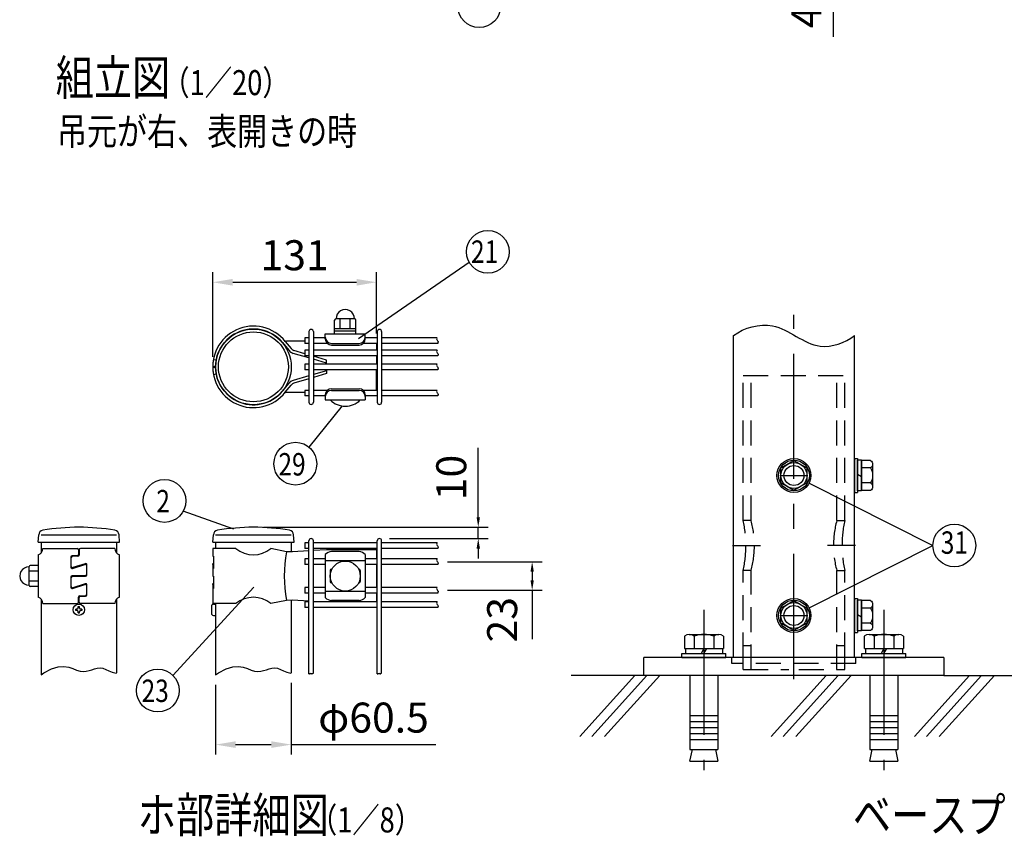
# Model space of a CAD drawing. Units: millimetres. Extents: x 98 to 7364, y 70 to 5280.
# Drawn here: x 1181 to 3150, y 91 to 1723 of the extents above; entities that cross this region are included whole.
import ezdxf
from ezdxf.enums import TextEntityAlignment as Align

# ---------------------------------------------------------------- set-up
doc = ezdxf.new("R2010")
doc.units = ezdxf.units.MM
doc.header["$LTSCALE"] = 200
doc.header["$PDMODE"] = 33
doc.header["$PDSIZE"] = 1
doc.linetypes.add('CENTER', pattern=[2, 1.25, -0.25, 0.25, -0.25])
doc.linetypes.add('HIDDEN', pattern=[0.375, 0.25, -0.125])
for name, color, linetype in [('CENTER', 3, 'CENTER'), ('HASEN', 7, 'HIDDEN'), ('HATCH', 2, 'Continuous'), ('MOJI', 6, 'Continuous'), ('SJC', 1, 'Continuous'), ('SUNPOU', 4, 'Continuous')]:
    doc.layers.add(name, color=color, linetype=linetype)
doc.styles.add('EXT08', font='ROMANS.shx', dxfattribs={"width": 0.8, "bigfont": 'EXTFONT.shx'})
doc.dimstyles.new('SJC', dxfattribs={"dimtxt": 0.18, "dimasz": 0.18, "dimexe": 0.18, "dimexo": 0.0625, "dimgap": 0.09, "dimtad": 0, "dimtih": 1, "dimtoh": 1, "dimdec": 4, "dimzin": 0, "dimdsep": 46, "dimtxsty": 'Standard', "dimcen": 0.09, "dimadec": 0, "dimazin": 0, "dimtfac": 1, "dimtdec": 4, "dimtofl": 0, "dimtmove": 0, "dimatfit": 3, "dimfxl": 1, "dimtolj": 1, "dimtzin": 0, "dimarcsym": 0})
doc.dimstyles.get("Standard").update_dxf_attribs({"dimtxt": 0.18, "dimasz": 0.18, "dimexe": 0.18, "dimexo": 0.0625, "dimgap": 0.09, "dimtad": 0, "dimtih": 1, "dimtoh": 1, "dimdec": 4, "dimzin": 0, "dimdsep": 46, "dimtxsty": 'Standard', "dimcen": 0.09, "dimadec": 0, "dimazin": 0, "dimtfac": 1, "dimtdec": 4, "dimtofl": 0, "dimtmove": 0, "dimatfit": 3, "dimfxl": 1, "dimtolj": 1, "dimtzin": 0, "dimarcsym": 0})

# ---------------------------------------------------------------- blocks, each defined once
blk = doc.blocks.new('*D33')
at = {"layer": 'DEFPOINTS', "color": 0}
for p in [(1648.2, 708.6), (1900.1, 686.1), (2097.8, 686.1)]:
    blk.add_point(p, dxfattribs=at)
at = {"layer": 'SUNPOU', "color": 0, "lineweight": -2}
for p, q in [((2097.8, 728.6), (2097.8, 867.4)), ((1668.2, 708.6), (2117.8, 708.6)), ((2097.8, 686.1), (2097.8, 708.6)), ((1920.1, 686.1), (2117.8, 686.1)), ((2097.8, 666.1), (2097.8, 646.1))]:
    blk.add_line(p, q, dxfattribs=at)
at = {"layer": 'SUNPOU', "color": 0}
for points in [[(2094.5, 728.6), (2101.2, 728.6), (2097.8, 708.6)], [(2094.5, 666.1), (2101.2, 666.1), (2097.8, 686.1)]]:
    blk.add_solid(points, dxfattribs=at)
at = {"layer": 'SUNPOU', "color": 0, "insert": (2043.8, 808), "char_height": 60, "attachment_point": 5, "rotation": 90, "style": 'EXT08'}
blk.add_mtext('\\A1;10', dxfattribs=at)
blk = doc.blocks.new('*D34')
at = {"layer": 'DEFPOINTS', "color": 0}
for p in [(2016.2, 639.6), (2205.6, 639.6), (2016.2, 582.6)]:
    blk.add_point(p, dxfattribs=at)
at = {"layer": 'SUNPOU', "color": 0, "lineweight": -2}
for p, q in [((2036.2, 639.6), (2225.6, 639.6)), ((2205.6, 619.6), (2205.6, 602.6)), ((2036.2, 582.6), (2225.6, 582.6)), ((2205.6, 582.6), (2205.6, 484.9))]:
    blk.add_line(p, q, dxfattribs=at)
at = {"layer": 'SUNPOU', "color": 0}
for points in [[(2202.3, 619.6), (2209, 619.6), (2205.6, 639.6)], [(2202.3, 602.6), (2209, 602.6), (2205.6, 582.6)]]:
    blk.add_solid(points, dxfattribs=at)
at = {"layer": 'SUNPOU', "color": 0, "insert": (2145.6, 523.7), "char_height": 60, "attachment_point": 5, "rotation": 90, "style": 'EXT08'}
blk.add_mtext('\\A1;23', dxfattribs=at)
blk = doc.blocks.new('*D35')
at = {"layer": 'DEFPOINTS', "color": 0}
for p in [(1723.7, 417.2), (1572.5, 413.6), (1723.7, 274)]:
    blk.add_point(p, dxfattribs=at)
at = {"layer": 'SUNPOU', "color": 0, "lineweight": -2}
for p, q in [((1723.7, 397.2), (1723.7, 254)), ((1572.5, 393.6), (1572.5, 254)), ((1612.5, 274), (1683.7, 274)), ((1723.7, 274), (2012.8, 274))]:
    blk.add_line(p, q, dxfattribs=at)
at = {"layer": 'SUNPOU', "color": 0}
for points in [[(1612.5, 280.7), (1612.5, 267.4), (1572.5, 274)], [(1683.7, 280.7), (1683.7, 267.4), (1723.7, 274)]]:
    blk.add_solid(points, dxfattribs=at)
at = {"layer": 'SUNPOU', "color": 0, "insert": (1888.3, 328), "char_height": 60, "attachment_point": 5, "style": 'EXT08'}
blk.add_mtext('\\A1;φ60.5', dxfattribs=at)
blk = doc.blocks.new('*D36')
at = {"layer": 'DEFPOINTS', "color": 0}
for p in [(1894.3, 1198.4), (1894.3, 1076.1), (1566.6, 1029.2)]:
    blk.add_point(p, dxfattribs=at)
at = {"layer": 'SUNPOU', "color": 0, "lineweight": -2}
for p, q in [((1566.6, 1049.2), (1566.6, 1218.4)), ((1894.3, 1096.1), (1894.3, 1218.4)), ((1606.6, 1198.4), (1854.3, 1198.4))]:
    blk.add_line(p, q, dxfattribs=at)
at = {"layer": 'SUNPOU', "color": 0}
for points in [[(1606.6, 1205), (1606.6, 1191.7), (1566.6, 1198.4)], [(1854.3, 1205), (1854.3, 1191.7), (1894.3, 1198.4)]]:
    blk.add_solid(points, dxfattribs=at)
at = {"layer": 'SUNPOU', "color": 0, "insert": (1730.5, 1252.4), "char_height": 60, "attachment_point": 5, "style": 'EXT08'}
blk.add_mtext('\\A1;131', dxfattribs=at)
blk = doc.blocks.new('A$C303D4B9D')
at = {"layer": 'MOJI'}
for p, q in [((-45.5, 28.1), (-45.5, -28.1)), ((-40.1, 37.5), (-18, 37.5)), ((-18, -38.5), (-18, 38.5)), ((-18, 38.5), (-8, 38.5)), ((-18, 37.5), (-18, -37.5)), ((0, 42.5), (-8, 42.5)), ((-8, 42.5), (-8, -42.5)), ((-8, -38.5), (-8, 38.5)), ((0, 42.5), (0, -42.5)), ((-40.1, 18.7), (-18, 18.7)), ((-8, 2.9), (-18, -2.9)), ((-40.1, -18.7), (-18, -18.7)), ((-40.1, -37.5), (-18, -37.5)), ((-18, -38.5), (-8, -38.5)), ((0, -42.5), (-8, -42.5))]:
    blk.add_line(p, q, dxfattribs=at)
for centre, radius, start, end in [((-34.7, 28.1), 10.8, 120, 240), ((-10.4, 0), 35.1, 147.7505, 212.2495), ((-34.7, -28.1), 10.8, 120, 240)]:
    blk.add_arc(centre, radius, start, end, dxfattribs=at)
blk = doc.blocks.new('*D41')
at = {"layer": 'DEFPOINTS', "color": 0}
for p in [(2563.1, 1959.2), (2613.5, 1919.2), (2807.8, 1919.2)]:
    blk.add_point(p, dxfattribs=at)
at = {"layer": 'SUNPOU', "color": 0, "lineweight": -2}
for p, q in [((2807.8, 1999.2), (2807.8, 2039.2)), ((2583.1, 1959.2), (2827.8, 1959.2)), ((2807.8, 1959.2), (2807.8, 1919.2)), ((2633.5, 1919.2), (2827.8, 1919.2)), ((2807.8, 1879.2), (2807.8, 1689))]:
    blk.add_line(p, q, dxfattribs=at)
at = {"layer": 'SUNPOU', "color": 0}
for points in [[(2801.1, 1999.2), (2814.5, 1999.2), (2807.8, 1959.2)], [(2801.1, 1879.2), (2814.5, 1879.2), (2807.8, 1919.2)]]:
    blk.add_solid(points, dxfattribs=at)
at = {"layer": 'SUNPOU', "color": 0, "insert": (2753.8, 1751.9), "char_height": 60, "attachment_point": 5, "rotation": 90, "style": 'EXT08'}
blk.add_mtext('\\A1;40', dxfattribs=at)

msp = doc.modelspace()

# ---------------------------------------------------------------- linework, layer by layer
at = {"layer": 'CENTER'}
for p, q in [((2729.31487, 405.16128), (2729.31487, 1133.04735)), ((2701.31487, 812.09877), (2757.31487, 812.09877)), ((2606.52587, 672.09877), (2662.52587, 672.09877)), ((2852.10388, 672.09877), (2796.10388, 672.09877)), ((2549.31487, 543.65869), (2549.31487, 222.67356)), ((2701.31487, 532.09877), (2757.31487, 532.09877)), ((2909.31487, 543.65869), (2909.31487, 222.67356))]:
    msp.add_line(p, q, dxfattribs=at)
at = {"layer": 'HASEN'}
for p, q in [((2627.71487, 722.09877), (2627.71487, 1012.09877)), ((2627.71487, 1012.09877), (2830.91487, 1012.09877)), ((2643.71487, 722.09877), (2643.71487, 1012.09877)), ((2814.91487, 722.09877), (2814.91487, 1012.09877)), ((2830.91487, 722.09877), (2830.91487, 1012.09877)), ((2643.71487, 722.09877), (2627.71487, 722.09877)), ((2814.91487, 722.09877), (2830.91487, 722.09877)), ((2627.71487, 448.09877), (2627.71487, 622.09877)), ((2643.71487, 622.09877), (2627.71487, 622.09877)), ((2643.71487, 424.09877), (2643.71487, 622.09877)), ((2814.91487, 424.09877), (2814.91487, 622.09877)), ((2814.91487, 622.09877), (2830.91487, 622.09877)), ((2830.91487, 448.09877), (2830.91487, 622.09877)), ((2627.71487, 472.09877), (2643.71487, 472.09877)), ((2814.91487, 472.09877), (2830.91487, 472.09877)), ((2605.31487, 436.09877), (2605.31487, 448.09877)), ((2853.31487, 436.09877), (2605.31487, 436.09877)), ((2627.71487, 424.09877), (2627.71487, 448.09877)), ((2830.91487, 424.09877), (2830.91487, 448.09877)), ((2853.31487, 436.09877), (2853.31487, 448.09877)), ((2627.71487, 424.09877), (2719.31487, 424.09877)), ((2739.31487, 424.09877), (2830.91487, 424.09877))]:
    msp.add_line(p, q, dxfattribs=at)
for centre, radius, start, end in [((2400.77342, 672.09877), 232.38421, 347.57503192, 12.42496808), ((2456.30384, 672.09877), 193.89931, 345.21259856, 14.78740144), ((3002.32591, 672.09877), 193.89931, 165.21259856, 194.78740144), ((3057.85632, 672.09877), 232.38421, 167.57503192, 192.42496808)]:
    msp.add_arc(centre, radius, start, end, dxfattribs=at)
at = {"layer": 'HATCH'}
for p, q in [((2411.26112, 412.09877), (2300.85334, 290.54169)), ((2435.18279, 412.09877), (2324.77502, 290.54169)), ((2460.94467, 412.09877), (2350.5369, 290.54169)), ((2794.00806, 412.09877), (2683.60029, 290.54169)), ((2817.92974, 412.09877), (2707.52196, 290.54169)), ((2843.69162, 412.09877), (2733.28384, 290.54169)), ((3080.59228, 412.09877), (2970.18451, 290.54169)), ((3104.51396, 412.09877), (2994.10618, 290.54169)), ((3130.27584, 412.09877), (3019.86806, 290.54169))]:
    msp.add_line(p, q, dxfattribs=at)
at = {"layer": 'MOJI'}
for p, q in [((1810.57804, 1095.31417), (1810.57804, 1122.81417)), ((1850.57804, 1125.31417), (1813.07804, 1125.31417)), ((1821.82804, 1105.31417), (1821.82804, 1125.31417)), ((1841.82804, 1105.31417), (1841.82804, 1125.31417)), ((1853.07804, 1095.31417), (1853.07804, 1122.81417)), ((1853.07804, 1105.31417), (1810.57804, 1105.31417)), ((1791.82804, 1095.31417), (1871.82804, 1095.31417)), ((1791.82804, 1085.31417), (1791.82804, 1095.31417)), ((1853.07804, 1100.31417), (1810.57804, 1100.31417)), ((1810.57804, 1095.31417), (1853.07804, 1095.31417)), ((1871.82804, 1085.31417), (1871.82804, 1095.31417)), ((1705.62068, 1078.48614), (1719.35816, 1061.84185)), ((1711.82598, 1080.00093), (1723.66208, 1065.66035)), ((1751.03379, 1080.50981), (1714.10276, 1080.51013)), ((1804.32804, 1076.19512), (1859.32804, 1076.19512)), ((1804.32804, 1072.81417), (1859.32804, 1072.81417)), ((1894.32844, 1076.07528), (1894.32832, 1062.32528)), ((1567.9819, 1044.26208), (1573.63285, 1043.19943)), ((1759.03379, 1047.14621), (1727.82441, 1056.26451)), ((1751.03379, 1055.47351), (1729.25, 1061.95871)), ((1794.32815, 1042.58445), (1768.03379, 1050.41248)), ((1794.32811, 1036.83445), (1768.03379, 1044.51673)), ((1894.32823, 1051.07528), (1894.32809, 1034.82528)), ((1566.5795, 1028.71208), (1572.3294, 1028.74652)), ((1566.57951, 1029.71138), (1572.3294, 1029.67689)), ((1794.32809, 1034.82528), (1794.32815, 1042.58445)), ((1567.98177, 1014.16137), (1573.63273, 1015.22396)), ((1759.03379, 1011.27565), (1727.82418, 1002.15758)), ((1759.03379, 1005.33003), (1729.24972, 996.46336)), ((1794.32804, 1021.58708), (1768.03379, 1013.90506)), ((1794.32804, 1015.83708), (1768.03379, 1008.00932)), ((1794.32804, 1023.57528), (1794.32804, 1015.83708)), ((1894.32804, 982.32528), (1894.32804, 1023.57528)), ((1705.62026, 979.93614), (1719.35788, 996.58031)), ((1711.82555, 978.42129), (1723.66177, 992.76177)), ((1804.32804, 985.56417), (1859.32804, 985.56417)), ((1751.03379, 977.91208), (1714.10232, 977.91208)), ((1791.82804, 973.06417), (1791.82804, 963.06417)), ((1804.32804, 982.18323), (1859.32804, 982.18323)), ((1871.82804, 973.06417), (1871.82804, 963.06417)), ((1791.82804, 963.06417), (1871.82804, 963.06417)), ((1801.82804, 963.06417), (1861.82804, 963.06417)), ((1217.40273, 653.56494), (1217.40273, 568.56494)), ((1226.80273, 666.06494), (1295.90273, 666.06494)), ((1295.90273, 651.56494), (1285.35273, 651.56494)), ((1296.90273, 650.56494), (1286.35273, 650.56494)), ((1298.40273, 663.56494), (1298.40273, 654.06494)), ((1299.40273, 663.56494), (1299.40273, 653.06494)), ((1371.00273, 666.06494), (1301.90273, 666.06494)), ((1380.40273, 568.56494), (1380.40273, 653.56494)), ((1613.16059, 666.06494), (1566.57804, 666.06494)), ((1566.57804, 666.06494), (1566.57804, 651.06494)), ((1566.57804, 651.06494), (1568.07543, 651.06494)), ((1568.07543, 651.06494), (1568.07543, 626.06494)), ((1714.10232, 659.75182), (1682.99549, 666.06494)), ((1726.18008, 659.18994), (1714.10232, 659.75182)), ((1759.03379, 661.2991), (1726.18008, 659.18994)), ((1794.32804, 663.56494), (1768.03379, 661.87689)), ((1791.82804, 654.0586), (1791.82804, 568.07127)), ((1894.32804, 663.56494), (1794.32804, 663.56494)), ((1859.32804, 660.07686), (1804.32804, 660.07686)), ((1871.82804, 654.0586), (1871.82804, 568.07127)), ((1894.32804, 663.56494), (1894.32804, 645.18994)), ((1217.40273, 632.31494), (1201.82805, 632.31494)), ((1282.85273, 649.06494), (1282.85273, 628.80887)), ((1283.85273, 630.18084), (1283.85273, 648.06494)), ((1286.118, 626.42888), (1310.68746, 634.32903)), ((1311.68746, 635.701), (1287.118, 627.80085)), ((1313.95273, 631.94904), (1313.95273, 614.06494)), ((1314.95273, 613.06494), (1314.95273, 633.321)), ((1566.57804, 636.06494), (1566.57804, 611.06494)), ((1568.07543, 626.06494), (1566.57804, 636.06494)), ((1871.82804, 641.68508), (1791.82804, 641.68508)), ((1894.32804, 633.93994), (1894.32804, 588.18994)), ((1199.32805, 592.31494), (1199.32805, 629.81494)), ((1217.40273, 621.06494), (1199.32805, 621.06494)), ((1311.45273, 611.56494), (1285.35273, 611.56494)), ((1286.35273, 610.56494), (1312.45273, 610.56494)), ((1566.57804, 611.06494), (1568.07543, 611.06494)), ((1568.07543, 611.06494), (1568.07543, 586.06494)), ((1801.82804, 622.31494), (1801.82804, 599.81494)), ((1804.32804, 624.81494), (1805.16463, 624.81494)), ((1858.49145, 624.81494), (1859.32804, 624.81494)), ((1861.82804, 622.31494), (1861.82804, 599.81494)), ((1217.40273, 601.06494), (1199.32805, 601.06494)), ((1282.85273, 609.06494), (1282.85273, 588.80887)), ((1283.85273, 590.18084), (1283.85273, 608.06494)), ((1286.118, 586.42888), (1310.68746, 594.32903)), ((1311.68746, 595.701), (1287.118, 587.80085)), ((1313.95273, 591.94904), (1313.95273, 574.06494)), ((1314.95273, 573.06494), (1314.95273, 593.321)), ((1566.57804, 596.06494), (1566.57804, 556.06494)), ((1568.07543, 586.06494), (1566.57804, 596.06494)), ((1804.32804, 597.31494), (1805.16463, 597.31494)), ((1858.49145, 597.31494), (1859.32804, 597.31494)), ((1217.40273, 589.81494), (1201.82805, 589.81494)), ((1300.90273, 571.56494), (1311.45273, 571.56494)), ((1871.82804, 580.4448), (1791.82804, 580.4448)), ((1894.32804, 576.93994), (1894.32804, 559.18994)), ((1226.80273, 556.06494), (1295.90273, 556.06494)), ((1298.40273, 558.56494), (1298.40273, 569.06494)), ((1299.40273, 558.56494), (1299.40273, 568.06494)), ((1301.90273, 570.56494), (1312.45273, 570.56494)), ((1371.00273, 556.06494), (1301.90273, 556.06494)), ((1613.16059, 556.06494), (1566.57804, 556.06494)), ((1714.10232, 562.37806), (1682.99549, 556.06494)), ((1726.18008, 562.93994), (1714.10232, 562.37806)), ((1759.03379, 560.83078), (1726.18008, 562.93994)), ((1784.59262, 559.18994), (1768.03379, 560.25299)), ((1859.32804, 562.05302), (1804.32804, 562.05302)), ((2519.86972, 494.09877), (2578.76002, 494.09877)), ((2879.86972, 494.09877), (2938.76002, 494.09877)), ((2510.05468, 490.52639), (2510.05468, 466.09877)), ((2529.68477, 490.52639), (2529.68477, 466.09877)), ((2568.94497, 490.52639), (2568.94497, 466.09877)), ((2588.57507, 490.52639), (2588.57507, 466.09877)), ((2870.05468, 490.52639), (2870.05468, 466.09877)), ((2889.68477, 490.52639), (2889.68477, 466.09877)), ((2928.94497, 490.52639), (2928.94497, 466.09877)), ((2948.57507, 490.52639), (2948.57507, 466.09877)), ((2505.31487, 456.09877), (2593.31487, 456.09877)), ((2505.31487, 448.09877), (2505.31487, 456.09877)), ((2510.0553, 466.09877), (2588.57493, 466.09877)), ((2512.51502, 466.09877), (2512.51502, 456.09877)), ((2549.31502, 466.09877), (2543.54153, 456.0988)), ((2549.31502, 456.09877), (2555.08851, 466.09875)), ((2586.11502, 466.09877), (2586.11502, 456.09877)), ((2593.31487, 448.09877), (2593.31487, 456.09877)), ((2865.31487, 456.09877), (2953.31487, 456.09877)), ((2865.31487, 448.09877), (2865.31487, 456.09877)), ((2870.0553, 466.09877), (2948.57493, 466.09877)), ((2872.51502, 466.09877), (2872.51502, 456.09877)), ((2909.31502, 466.09877), (2903.54153, 456.0988)), ((2909.31502, 456.09877), (2915.08851, 466.09875)), ((2946.11502, 466.09877), (2946.11502, 456.09877)), ((2953.31487, 448.09877), (2953.31487, 456.09877)), ((2505.31487, 448.09877), (2593.31487, 448.09877)), ((2865.31487, 448.09877), (2953.31487, 448.09877)), ((2521.31487, 412.09877), (2521.31487, 264.09877)), ((2577.31487, 412.09877), (2577.31487, 264.09877)), ((2881.31487, 412.09877), (2881.31487, 264.09877)), ((2937.31487, 412.09877), (2937.31487, 264.09877)), ((2521.31487, 332.09877), (2577.31487, 332.09877)), ((2521.31487, 320.09877), (2577.31487, 320.09877)), ((2881.31487, 332.09877), (2937.31487, 332.09877)), ((2881.31487, 320.09877), (2937.31487, 320.09877)), ((2521.31487, 308.09877), (2577.31487, 308.09877)), ((2521.31487, 296.09877), (2577.31487, 296.09877)), ((2881.31487, 308.09877), (2937.31487, 308.09877)), ((2881.31487, 296.09877), (2937.31487, 296.09877)), ((2521.31487, 284.09877), (2577.31487, 284.09877)), ((2881.31487, 284.09877), (2937.31487, 284.09877)), ((2521.31487, 264.09877), (2577.31487, 264.09877)), ((2521.31487, 240.88316), (2526.02336, 264.09877)), ((2572.60638, 264.09877), (2577.31487, 240.88316)), ((2881.31487, 264.09877), (2937.31487, 264.09877)), ((2881.31487, 240.88316), (2886.02336, 264.09877)), ((2932.60638, 264.09877), (2937.31487, 240.88316)), ((2521.31487, 240.88316), (2577.31487, 240.88316)), ((2881.31487, 240.88316), (2937.31487, 240.88316))]:
    msp.add_line(p, q, dxfattribs=at)
for points in [[(2729.31487, 842.09877), (2755.31487, 827.08767), (2755.31487, 797.10988), (2729.31487, 782.09877), (2703.31487, 797.10988), (2703.31487, 827.08767)], [(2729.31487, 562.09877), (2755.31487, 547.08767), (2755.31487, 517.10988), (2729.31487, 502.09877), (2703.31487, 517.10988), (2703.31487, 547.08767)]]:
    msp.add_lwpolyline(points, close=True, dxfattribs=at)
for centre, radius in [((2729.31487, 812.09877), 34), ((2729.31487, 812.09877), 30.8), ((2729.31487, 812.09877), 26), ((2729.31487, 812.09877), 20), ((1831.82804, 611.06494), 30), ((2729.31487, 532.09877), 34), ((2729.31487, 532.09877), 30.8), ((2729.31487, 532.09877), 26), ((2729.31487, 532.09877), 20)]:
    msp.add_circle(centre, radius, dxfattribs=at)
for centre, radius, start, end in [((1831.82804, 1125.92876), 18.13542, 358.05795614, 181.94204386), ((1813.07804, 1122.81417), 2.5, 90, 180), ((1850.57804, 1122.81417), 2.5, 0, 90), ((1648.07804, 1029.22249), 81.5, 38.5390868, 190.64941436), ((1648.07804, 1029.22249), 75.75, 40.56763682, 190.64941436), ((1804.32804, 1088.69512), 12.5, 180, 270), ((1804.32804, 1085.31417), 12.5, 180, 270), ((1859.32804, 1088.69512), 12.5, 270, 0), ((1859.32804, 1085.31417), 12.5, 270, 0), ((1714.10281, 1086.26013), 5.75, 220.82316039, 269.99951393), ((1732.53131, 1072.98064), 11.5, 219.53481114, 253.4213275), ((1648.07804, 1029.20028), 81.5, 169.35009957, 321.46042713), ((1732.66202, 1072.82229), 17.25, 219.53481114, 253.71347794), ((1648.07804, 1029.20028), 75.75, 169.35009957, 319.43187711), ((1732.66165, 985.59976), 17.25, 106.28603599, 140.46470278), ((1732.53094, 985.4414), 11.5, 106.57818643, 140.46470278), ((1804.32804, 973.06417), 12.5, 90, 180), ((1859.32804, 973.06417), 12.5, 0, 90), ((1714.10232, 972.16208), 5.75, 90, 139.17635354), ((1804.32804, 969.68323), 12.5, 90, 180), ((1859.32804, 969.68323), 12.5, 0, 90), ((1831.82804, 992.81417), 42.25, 224.7602701, 315.2397299), ((1214.06612, 665.85847), 12.73828, 285.18494216, 0.92872611), ((1285.35273, 649.06494), 2.5, 90, 180), ((1286.35273, 648.06494), 2.5, 90, 180), ((1295.90273, 663.56494), 2.5, 0, 90), ((1295.90273, 654.06494), 2.5, 270, 0), ((1296.90273, 653.06494), 2.5, 270, 0), ((1301.90273, 663.56494), 2.5, 90, 180), ((1383.73934, 665.85847), 12.73828, 179.07127389, 254.81505784), ((1648.07804, 708.58406), 55.01912, 230.60656182, 309.39343818), ((1984.31462, 611.06494), 274.56346, 169.78603114, 190.21396886), ((1806.07687, 640.45406), 19.70058, 95.09287462, 136.32509169), ((1857.57921, 640.45406), 19.70058, 43.67490831, 84.90712538), ((1201.82805, 629.81494), 2.5, 90, 180), ((1311.45273, 631.94904), 2.5, 0, 107.82485226), ((1312.45273, 633.321), 2.5, 0, 107.82485226), ((1198.71347, 611.06494), 18.13542, 88.05795614, 271.94204386), ((1285.35273, 628.80887), 2.5, 180, 287.82485226), ((1285.35273, 609.06494), 2.5, 90, 180), ((1286.35273, 630.18084), 2.5, 180, 287.82485226), ((1286.35273, 608.06494), 2.5, 90, 180), ((1311.45273, 614.06494), 2.5, 270, 0), ((1312.45273, 613.06494), 2.5, 270, 0), ((1804.32804, 622.31494), 2.5, 90, 180), ((1859.32804, 622.31494), 2.5, 0, 90), ((1201.82805, 592.31494), 2.5, 180, 270), ((1311.45273, 591.94904), 2.5, 0, 107.82485226), ((1312.45273, 593.321), 2.5, 0, 107.82485226), ((1804.32804, 599.81494), 2.5, 180, 270), ((1859.32804, 599.81494), 2.5, 270, 0), ((1285.35273, 588.80887), 2.5, 180, 287.82485226), ((1286.35273, 590.18084), 2.5, 180, 287.82485226), ((1300.90273, 569.06494), 2.5, 90, 180), ((1311.45273, 574.06494), 2.5, 270, 0), ((1312.45273, 573.06494), 2.5, 270, 0), ((1214.06612, 556.27141), 12.73828, 359.07127389, 74.81505784), ((1295.90273, 558.56494), 2.5, 270, 0), ((1301.90273, 568.06494), 2.5, 90, 180), ((1301.90273, 558.56494), 2.5, 180, 270), ((1383.73934, 556.27141), 12.73828, 105.18494216, 180.92872611), ((1648.07804, 513.54582), 55.01912, 50.60656182, 129.39343818), ((1806.07687, 581.67582), 19.70058, 223.67490831, 264.90712538), ((1857.57921, 581.67582), 19.70058, 275.09287462, 316.32509169), ((2519.86972, 478.82927), 15.26951, 50, 130), ((2549.31487, 438.37933), 55.71945, 69.37179037, 110.62820963), ((2578.76002, 478.82927), 15.26951, 50, 130), ((2879.86972, 478.82927), 15.26951, 50, 130), ((2909.31487, 438.37933), 55.71945, 69.37179037, 110.62820963), ((2938.76002, 478.82927), 15.26951, 50, 130)]:
    msp.add_arc(centre, radius, start, end, dxfattribs=at)
at = {"layer": 'SJC'}
for p, q in [((1759.03379, 1087.32528), (1751.03379, 1087.32528)), ((1751.03379, 1087.32528), (1751.03379, 1076.07528)), ((1759.03379, 1099.70028), (1759.03379, 958.70028)), ((1768.03379, 1099.70028), (1768.03379, 958.70028)), ((1791.82804, 1087.32528), (1768.03379, 1087.32528)), ((1895.60879, 1087.32528), (1871.82804, 1087.32528)), ((1895.60879, 1099.70028), (1895.60879, 958.70028)), ((1904.60879, 1099.70028), (1904.60879, 958.70028)), ((2015.40737, 1087.32528), (1904.60879, 1087.32528)), ((2608.31487, 448.09877), (2608.31487, 1092.0341)), ((2850.31487, 448.09877), (2850.31487, 1092.0341)), ((1759.03379, 1076.07528), (1751.03379, 1076.07528)), ((1795.90825, 1076.07528), (1768.03379, 1076.07528)), ((1895.60879, 1076.07528), (1867.74783, 1076.07528)), ((2016.9237, 1076.07528), (1904.60879, 1076.07528)), ((1759.03379, 1062.32528), (1751.03379, 1062.32528)), ((1751.03379, 1062.32528), (1751.03379, 1051.07528)), ((1759.03379, 1051.07528), (1751.03379, 1051.07528)), ((1895.60879, 1062.32528), (1768.03379, 1062.32528)), ((1895.60879, 1051.07528), (1768.03379, 1051.07528)), ((2015.40737, 1062.32528), (1904.60879, 1062.32528)), ((2016.9237, 1051.07528), (1904.60879, 1051.07528)), ((1759.03379, 1034.82528), (1751.03379, 1034.82528)), ((1751.03379, 1034.82528), (1751.03379, 1023.57528)), ((1895.60879, 1034.82528), (1768.03379, 1034.82528)), ((2015.40737, 1034.82528), (1904.60879, 1034.82528)), ((1759.03379, 1023.57528), (1751.03379, 1023.57528)), ((1895.60879, 1023.57528), (1768.03379, 1023.57528)), ((2016.9237, 1023.57528), (1904.60879, 1023.57528)), ((1759.03379, 982.32528), (1751.03379, 982.32528)), ((1751.03379, 982.32528), (1751.03379, 971.07528)), ((1759.03379, 971.07528), (1751.03379, 971.07528)), ((1795.93269, 982.32528), (1768.03379, 982.32528)), ((1791.82804, 971.07528), (1768.03379, 971.07528)), ((1895.60879, 982.32528), (1867.72339, 982.32528)), ((1895.60879, 971.07528), (1871.82804, 971.07528)), ((2015.40737, 982.32528), (1904.60879, 982.32528)), ((2016.9237, 971.07528), (1904.60879, 971.07528)), ((1217.73505, 678.56494), (1218.73163, 693.51367)), ((1223.27773, 693.56494), (1374.52773, 693.56494)), ((1380.23505, 678.56494), (1379.23847, 693.51367)), ((1566.91036, 678.56494), (1567.90694, 693.51367)), ((1572.45304, 693.56494), (1723.70304, 693.56494)), ((1729.41036, 678.56494), (1728.41378, 693.51367)), ((1217.73505, 678.56494), (1380.23505, 678.56494)), ((1223.27773, 678.56494), (1223.27773, 657.06017)), ((1374.52773, 678.56494), (1374.52773, 657.06017)), ((1566.91036, 678.56494), (1729.41036, 678.56494)), ((1572.45304, 678.56494), (1572.45304, 666.06494)), ((1723.70304, 678.56494), (1723.70304, 659.30518)), ((1759.03379, 677.18994), (1751.03379, 677.18994)), ((1751.03379, 677.18994), (1751.03379, 665.93994)), ((1759.03379, 415.44939), (1759.03379, 681.56494)), ((1768.03379, 416.91731), (1768.03379, 681.56494)), ((1895.60879, 677.18994), (1768.03379, 677.18994)), ((1895.60879, 415.44939), (1895.60879, 681.56494)), ((1904.60879, 416.91731), (1904.60879, 681.56494)), ((2015.40737, 677.18994), (1904.60879, 677.18994)), ((1759.03379, 665.93994), (1751.03379, 665.93994)), ((1895.60879, 665.93994), (1768.03379, 665.93994)), ((2016.9237, 665.93994), (1904.60879, 665.93994)), ((1759.03379, 645.18994), (1751.03379, 645.18994)), ((1751.03379, 645.18994), (1751.03379, 633.93994)), ((1759.03379, 633.93994), (1751.03379, 633.93994)), ((1791.82804, 645.18994), (1768.03379, 645.18994)), ((1791.82804, 633.93994), (1768.03379, 633.93994)), ((1895.60879, 645.18994), (1871.82804, 645.18994)), ((1895.60879, 633.93994), (1871.82804, 633.93994)), ((2015.40737, 645.18994), (1904.60879, 645.18994)), ((2016.9237, 633.93994), (1904.60879, 633.93994)), ((1759.03379, 588.18994), (1751.03379, 588.18994)), ((1751.03379, 588.18994), (1751.03379, 576.93994)), ((1759.03379, 576.93994), (1751.03379, 576.93994)), ((1791.82804, 588.18994), (1768.03379, 588.18994)), ((1791.82804, 576.93994), (1768.03379, 576.93994)), ((1895.60879, 588.18994), (1871.82804, 588.18994)), ((1895.60879, 576.93994), (1871.82804, 576.93994)), ((2015.40737, 588.18994), (1904.60879, 588.18994)), ((2016.9237, 576.93994), (1904.60879, 576.93994)), ((1223.27773, 565.06971), (1223.27773, 413.56494)), ((1374.52773, 565.06971), (1374.52773, 417.2138)), ((1567.95304, 554.81494), (1572.45304, 554.81494)), ((1572.45304, 556.06494), (1572.45304, 413.56494)), ((1723.70304, 562.8247), (1723.70304, 417.2138)), ((1759.03379, 559.18994), (1751.03379, 559.18994)), ((1751.03379, 559.18994), (1751.03379, 547.93994)), ((1895.60879, 559.18994), (1768.03379, 559.18994)), ((2015.40737, 559.18994), (1904.60879, 559.18994)), ((1294.90273, 545.06494), (1292.65273, 545.06494)), ((1292.65273, 542.06494), (1292.65273, 545.06494)), ((1294.90273, 542.06494), (1292.65273, 542.06494)), ((1297.40273, 547.56494), (1297.40273, 549.81494)), ((1297.40273, 549.81494), (1300.40273, 549.81494)), ((1297.40273, 537.31494), (1297.40273, 539.56494)), ((1297.40273, 537.31494), (1300.40273, 537.31494)), ((1300.40273, 547.56494), (1300.40273, 549.81494)), ((1300.40273, 537.31494), (1300.40273, 539.56494)), ((1305.15273, 545.06494), (1302.90273, 545.06494)), ((1305.15273, 542.06494), (1302.90273, 542.06494)), ((1305.15273, 545.06494), (1305.15273, 542.06494)), ((1564.20304, 551.06494), (1564.20304, 536.06494)), ((1567.95304, 532.31494), (1572.45304, 532.31494)), ((1759.03379, 547.93994), (1751.03379, 547.93994)), ((1895.60879, 547.93994), (1768.03379, 547.93994)), ((2016.9237, 547.93994), (1904.60879, 547.93994)), ((3029.31487, 448.09877), (2429.31487, 448.09877)), ((2429.31487, 412.09877), (2429.31487, 448.09877)), ((3029.31487, 448.09877), (3029.31487, 412.09877)), ((1223.27773, 413.56494), (1228.7477, 417.58486)), ((1228.7477, 417.58486), (1244.22137, 425.65976)), ((1244.22137, 425.65976), (1257.48096, 429.56636)), ((1257.48096, 429.56636), (1268.83053, 430.28375)), ((1268.83053, 430.28375), (1278.57412, 428.79103)), ((1278.57412, 428.79103), (1287.01581, 426.0673)), ((1287.01581, 426.0673), (1294.45965, 423.09166)), ((1294.45965, 423.09166), (1301.2097, 420.8432)), ((1301.2097, 420.8432), (1307.53137, 420.06675)), ((1307.53137, 420.06675), (1313.53555, 420.57002)), ((1313.53555, 420.57002), (1319.29447, 421.92642)), ((1319.29447, 421.92642), (1324.88035, 423.7094)), ((1324.88035, 423.7094), (1330.36545, 425.49238)), ((1330.36545, 425.49238), (1335.82199, 426.84879)), ((1335.82199, 426.84879), (1341.3222, 427.35205)), ((1341.3222, 427.35205), (1346.93833, 426.5756)), ((1346.93833, 426.5756), (1352.76696, 424.32715)), ((1352.76696, 424.32715), (1359.00212, 421.3515)), ((1359.00212, 421.3515), (1365.8622, 418.62777)), ((1365.8622, 418.62777), (1373.56558, 417.13505)), ((1373.56558, 417.13505), (1374.52773, 417.2138)), ((1572.45304, 413.56494), (1577.92301, 417.58486)), ((1577.92301, 417.58486), (1593.39669, 425.65976)), ((1593.39669, 425.65976), (1606.65628, 429.56636)), ((1606.65628, 429.56636), (1618.00584, 430.28375)), ((1618.00584, 430.28375), (1627.74944, 428.79103)), ((1627.74944, 428.79103), (1636.19112, 426.0673)), ((1636.19112, 426.0673), (1643.63496, 423.09166)), ((1643.63496, 423.09166), (1650.38501, 420.8432)), ((1650.38501, 420.8432), (1656.70668, 420.06675)), ((1656.70668, 420.06675), (1662.71086, 420.57002)), ((1662.71086, 420.57002), (1668.46978, 421.92642)), ((1668.46978, 421.92642), (1674.05567, 423.7094)), ((1674.05567, 423.7094), (1679.54076, 425.49238)), ((1679.54076, 425.49238), (1684.9973, 426.84879)), ((1684.9973, 426.84879), (1690.49751, 427.35205)), ((1690.49751, 427.35205), (1696.11364, 426.5756)), ((1696.11364, 426.5756), (1701.94227, 424.32715)), ((1701.94227, 424.32715), (1708.17743, 421.3515)), ((1708.17743, 421.3515), (1715.03751, 418.62777)), ((1715.03751, 418.62777), (1722.74089, 417.13505)), ((1722.74089, 417.13505), (1723.70304, 417.2138)), ((1759.03379, 415.44939), (1759.79313, 415.39931)), ((1759.79313, 415.39931), (1760.53554, 415.57377)), ((1760.53554, 415.57377), (1761.16192, 415.87633)), ((1761.16192, 415.87633), (1761.7038, 416.20193)), ((1761.7038, 416.20193), (1762.19273, 416.44551)), ((1762.19273, 416.44551), (1762.65595, 416.52718)), ((1762.65595, 416.52718), (1763.10345, 416.46785)), ((1763.10345, 416.46785), (1763.54094, 416.31357)), ((1763.54094, 416.31357), (1763.97413, 416.11043)), ((1763.97413, 416.11043), (1764.40871, 415.90449)), ((1764.40871, 415.90449), (1764.85039, 415.74184)), ((1764.85039, 415.74184), (1765.30488, 415.66854)), ((1765.30488, 415.66854), (1765.77787, 415.73067)), ((1765.77787, 415.73067), (1766.27687, 415.94946)), ((1766.27687, 415.94946), (1768.03379, 416.91731)), ((1895.60879, 415.44939), (1896.36813, 415.39931)), ((1896.36813, 415.39931), (1897.11054, 415.57377)), ((1897.11054, 415.57377), (1897.73692, 415.87633)), ((1897.73692, 415.87633), (1898.2788, 416.20193)), ((1898.2788, 416.20193), (1898.76773, 416.44551)), ((1898.76773, 416.44551), (1899.23095, 416.52718)), ((1899.23095, 416.52718), (1899.67845, 416.46785)), ((1899.67845, 416.46785), (1900.11594, 416.31357)), ((1900.11594, 416.31357), (1900.54913, 416.11043)), ((1900.54913, 416.11043), (1900.98371, 415.90449)), ((1900.98371, 415.90449), (1901.42539, 415.74184)), ((1901.42539, 415.74184), (1901.87988, 415.66854)), ((1901.87988, 415.66854), (1902.35287, 415.73067)), ((1902.35287, 415.73067), (1902.85187, 415.94946)), ((1902.85187, 415.94946), (1904.60879, 416.91731)), ((2429.31487, 412.09877), (2283.88226, 412.09877)), ((3029.31487, 412.09877), (2429.31487, 412.09877)), ((3029.31487, 412.09877), (3193.18625, 412.09877))]:
    msp.add_line(p, q, dxfattribs=at)
for points in [[(2015.40737, 1087.32528), (2014.78915, 1086.49101), (2014.41843, 1084.97265), (2014.72355, 1083.65869), (2015.45333, 1082.52068), (2016.3566, 1081.53014), (2017.18218, 1080.65863), (2017.67892, 1079.87767), (2017.68021, 1079.15364), (2017.35783, 1078.43219), (2016.96812, 1077.65382), (2016.76745, 1076.75902), (2016.9237, 1076.07528)], [(2015.40737, 1062.32528), (2014.78915, 1061.49101), (2014.41843, 1059.97265), (2014.72355, 1058.65869), (2015.45333, 1057.52068), (2016.3566, 1056.53014), (2017.18218, 1055.65863), (2017.67892, 1054.87767), (2017.68021, 1054.15364), (2017.35783, 1053.43219), (2016.96812, 1052.65382), (2016.76745, 1051.75902), (2016.9237, 1051.07528)], [(2015.40737, 1034.82528), (2014.78915, 1033.99101), (2014.41843, 1032.47265), (2014.72355, 1031.15869), (2015.45333, 1030.02068), (2016.3566, 1029.03014), (2017.18218, 1028.15863), (2017.67892, 1027.37767), (2017.68021, 1026.65364), (2017.35783, 1025.93219), (2016.96812, 1025.15382), (2016.76745, 1024.25902), (2016.9237, 1023.57528)], [(2015.40737, 982.32528), (2014.78915, 981.49101), (2014.41843, 979.97265), (2014.72355, 978.65869), (2015.45333, 977.52068), (2016.3566, 976.53014), (2017.18218, 975.65863), (2017.67892, 974.87767), (2017.68021, 974.15364), (2017.35783, 973.43219), (2016.96812, 972.65382), (2016.76745, 971.75902), (2016.9237, 971.07528)], [(2015.40737, 677.18994), (2014.78915, 676.35567), (2014.41843, 674.83731), (2014.72355, 673.52335), (2015.45333, 672.38534), (2016.3566, 671.3948), (2017.18218, 670.52329), (2017.67892, 669.74233), (2017.68021, 669.0183), (2017.35783, 668.29685), (2016.96812, 667.51848), (2016.76745, 666.62368), (2016.9237, 665.93994)], [(2015.40737, 645.18994), (2014.78915, 644.35567), (2014.41843, 642.83731), (2014.72355, 641.52335), (2015.45333, 640.38534), (2016.3566, 639.3948), (2017.18218, 638.52329), (2017.67892, 637.74233), (2017.68021, 637.0183), (2017.35783, 636.29685), (2016.96812, 635.51848), (2016.76745, 634.62368), (2016.9237, 633.93994)], [(2015.40737, 588.18994), (2014.78915, 587.35567), (2014.41843, 585.83731), (2014.72355, 584.52335), (2015.45333, 583.38534), (2016.3566, 582.3948), (2017.18218, 581.52329), (2017.67892, 580.74233), (2017.68021, 580.0183), (2017.35783, 579.29685), (2016.96812, 578.51848), (2016.76745, 577.62368), (2016.9237, 576.93994)], [(2015.40737, 559.18994), (2014.78915, 558.35567), (2014.41843, 556.83731), (2014.72355, 555.52335), (2015.45333, 554.38534), (2016.3566, 553.3948), (2017.18218, 552.52329), (2017.67892, 551.74233), (2017.68021, 551.0183), (2017.35783, 550.29685), (2016.96812, 549.51848), (2016.76745, 548.62368), (2016.9237, 547.93994)]]:
    msp.add_lwpolyline(points, dxfattribs=at)
for centre, radius in [((1648.07804, 1029.20028), 75.625), ((1648.07804, 1029.20028), 69.875), ((1298.90273, 543.56494), 11.25)]:
    msp.add_circle(centre, radius, dxfattribs=at)
for centre, radius, start, end in [((1763.53379, 1099.70028), 4.5, 90, 179.99999909), ((1763.53379, 1099.70028), 4.5, 359.99999909, 90), ((1900.10879, 1099.70028), 4.5, 90, 179.99999909), ((1900.10879, 1099.70028), 4.5, 359.99999909, 90), ((1763.53379, 958.70028), 4.5, 180.00000091, 270), ((1763.53379, 958.70028), 4.5, 270, 0.00000091), ((1900.10879, 958.70028), 4.5, 180.00000091, 270), ((1900.10879, 958.70028), 4.5, 270, 0.00000091), ((1228.70948, 692.84848), 10, 101.22877869, 176.18592517), ((1298.98505, 264.15522), 444.40972, 80.64714738, 99.35285262), ((1369.26062, 692.84848), 10, 3.81407483, 78.77122131), ((1577.8848, 692.84848), 10, 101.22877869, 176.18592517), ((1648.16036, 264.15522), 444.40972, 80.64714738, 99.35285262), ((1718.43593, 692.84848), 10, 3.81407483, 78.77122131), ((1763.53379, 681.56494), 4.5, 90, 179.99999909), ((1763.53379, 681.56494), 4.5, 359.99999909, 90), ((1900.10879, 681.56494), 4.5, 90, 179.99999909), ((1900.10879, 681.56494), 4.5, 359.99999909, 90), ((1567.95304, 551.06494), 3.75, 90, 180), ((1294.90273, 547.56494), 2.5, 270, 0), ((1294.90273, 539.56494), 2.5, 0, 90), ((1302.90273, 547.56494), 2.5, 180, 270), ((1302.90273, 539.56494), 2.5, 90, 180), ((1567.95304, 536.06494), 3.75, 180, 270)]:
    msp.add_arc(centre, radius, start, end, dxfattribs=at)
msp.add_open_spline([(2608.31487, 1092.0341), (2630.00151, 1107.72558), (2698.73006, 1127.62138), (2767.03704, 1054.55068), (2831.54717, 1077.17051), (2850.31487, 1092.0341)], degree=3, knots=[0, 0, 0, 0, 80.304404845, 183.9377122745, 255.7595338244, 255.7595338244, 255.7595338244, 255.7595338244], dxfattribs=at)
at = {"layer": 'SUNPOU'}
for p, q in [((1858.52331, 1085.97599), (2079.5176, 1238.39504)), ((1825.45233, 951.04801), (1758.91704, 868.90732)), ((2729.31487, 828.09877), (2729.31487, 828.09877)), ((2729.31487, 796.09877), (2729.31487, 796.09877)), ((1608.83716, 704.93863), (1507.84643, 740.96671)), ((1648.66155, 588.55272), (1486.85822, 412.42078))]:
    msp.add_line(p, q, dxfattribs=at)
for centre, radius in [((2099.87134, 1750.48924), 42.77988), ((2116.90269, 1259.1942), 42.78142), ((1731.98915, 835.66368), 42.78142), ((1470.15109, 761.19815), 42.78142), ((3050.09331, 672.09877), 42.78), ((1456.75692, 382.02075), 42.78142)]:
    msp.add_circle(centre, radius, dxfattribs=at)

# ---------------------------------------------------------------- block references
at = {"layer": 'SJC', "xscale": -0.8, "yscale": 0.8, "zscale": 0.8}
for p in [(2850.31487, 812.09877), (2850.31487, 532.09877)]:
    msp.add_blockref('A$C303D4B9D', p, dxfattribs=at)

# ---------------------------------------------------------------- texts
at = {"layer": 'MOJI', "style": 'EXT08', "width": 0.8}
for s, height, p in [('組立図', 70, (1252.62132, 1572.53737)), ('  （1／20）', 50, (1441.50116, 1572.53737)), ('吊元が右、表開きの時', 55, (1255.28809, 1472.77165)), ('ホ部詳細図', 70, (1416.8376, 98.44097)), ('ベースプレート部詳細図', 70, (2847.13252, 98.44097)), ('  （1／8）', 50, (1736.64475, 98.44097))]:
    msp.add_text(s, height=height, dxfattribs=at).set_placement(p)
at = {"layer": 'SUNPOU', "style": 'EXT08', "width": 0.8}
for s, height, p in [('21', 44.801618, (2083.29694, 1237.20843)), ('29', 44.801618, (1698.20888, 812.05978)), ('2', 44.8, (1453.93606, 738.38313)), ('23', 44.801618, (1424.46101, 359.20491))]:
    msp.add_text(s, height=height, dxfattribs=at).set_placement(p)
msp.add_text('31', height=44.8, dxfattribs=at).set_placement((3050.09331, 672.09877), align=Align.MIDDLE)

# ---------------------------------------------------------------- dimensions: what is measured, and where the dimension line sits
at = {"layer": 'SUNPOU'}
dim = msp.add_linear_dim(base=(2807.79027, 1919.24628), p1=(2563.13835, 1959.24628), p2=(2613.54835, 1919.24628), angle=90, dimstyle='SJC', override={"dimscale": 20, "dimtxt": 3, "dimasz": 2, "dimexe": 1, "dimexo": 1, "dimgap": 1.2, "dimtad": 1, "dimtih": 0, "dimtoh": 0, "dimdec": 2, "dimzin": 8, "dimtxsty": 'EXT08', "dimtofl": 1}, dxfattribs=at)
dim.commit()
dim.dimension.update_dxf_attribs({"geometry": '*D41', "text_midpoint": (2807.79027, 1751.86533), "dimtype": 160})
dim = msp.add_linear_dim(base=(1894.32844, 1198.36298), p1=(1566.57804, 1029.20028), p2=(1894.32844, 1076.07528), dimstyle='SJC', override={"dimscale": 20, "dimtxt": 3, "dimasz": 2, "dimexe": 1, "dimexo": 1, "dimgap": 1.2, "dimtad": 1, "dimtih": 0, "dimtoh": 0, "dimdec": 0, "dimlfac": 0.4, "dimzin": 8, "dimtxsty": 'EXT08', "dimtofl": 1, "dimtmove": 2}, dxfattribs=at)
dim.commit()
dim.dimension.update_dxf_attribs({"geometry": '*D36', "text_midpoint": (1730.45324, 1252.36298)})
for base, p1, p2, text, dimstyle, override, picture, middle in [((2097.83632, 686.06494), (1648.16036, 708.56494), (1900.10879, 686.06494), '10', 'STANDARD', {"dimscale": 20, "dimtxt": 3, "dimasz": 1, "dimexe": 1, "dimexo": 1, "dimgap": 1.2, "dimtad": 1, "dimtih": 0, "dimtoh": 0, "dimdec": 0, "dimlfac": 0.4, "dimzin": 8, "dimtxsty": 'EXT08', "dimtix": 1, "dimtofl": 1, "dimatfit": 0, "dimtvp": 0.072}, '*D33', (2097.83632, 807.99351)), ((2205.62216, 639.56494), (2016.20145, 582.56494), (2016.20145, 639.56494), '23', 'SJC', {"dimscale": 20, "dimtxt": 3, "dimasz": 1, "dimexe": 1, "dimexo": 1, "dimgap": 0, "dimtih": 0, "dimtoh": 0, "dimdec": 0, "dimlfac": 0.25, "dimzin": 8, "dimtxsty": 'EXT08', "dimtofl": 1, "dimtvp": 1}, '*D34', (2205.62216, 523.7078))]:
    dim = msp.add_linear_dim(base=base, p1=p1, p2=p2, angle=90, text=text, dimstyle=dimstyle, override=override, dxfattribs=at)
    dim.commit()
    dim.dimension.update_dxf_attribs({"geometry": picture, "text_midpoint": middle, "dimtype": 160})
dim = msp.add_linear_dim(base=(1723.70304, 274.02165), p1=(1572.45304, 413.56494), p2=(1723.70304, 417.2138), text='φ<>', dimstyle='SJC', override={"dimscale": 20, "dimtxt": 3, "dimasz": 2, "dimexe": 1, "dimexo": 1, "dimgap": 1.2, "dimtad": 1, "dimtih": 0, "dimtoh": 0, "dimdec": 2, "dimlfac": 0.4, "dimzin": 8, "dimtxsty": 'EXT08', "dimsah": 1, "dimtofl": 1, "dimtmove": 0}, dxfattribs=at)
dim.commit()
dim.dimension.update_dxf_attribs({"geometry": '*D35', "text_midpoint": (1888.27447, 328.02165)})

# ---------------------------------------------------------------- leaders
for points in [[(2759.74206, 796.92688), (3007.31331, 672.09877)], [(2759.5169, 547.71407), (3007.31331, 672.09877)]]:
    msp.add_leader(points, dimstyle='SJC', override={"dimscale": 20, "dimtxt": 3, "dimasz": 2, "dimexe": 1, "dimexo": 1, "dimgap": 1.2, "dimtad": 1, "dimtih": 0, "dimtoh": 0, "dimdec": 2, "dimlfac": 0.2, "dimzin": 8, "dimtxsty": 'EXT08', "dimtofl": 1, "dimtmove": 2, "dimldrblk": 'None'}, dxfattribs=at)

doc.saveas('drawing.dxf')
